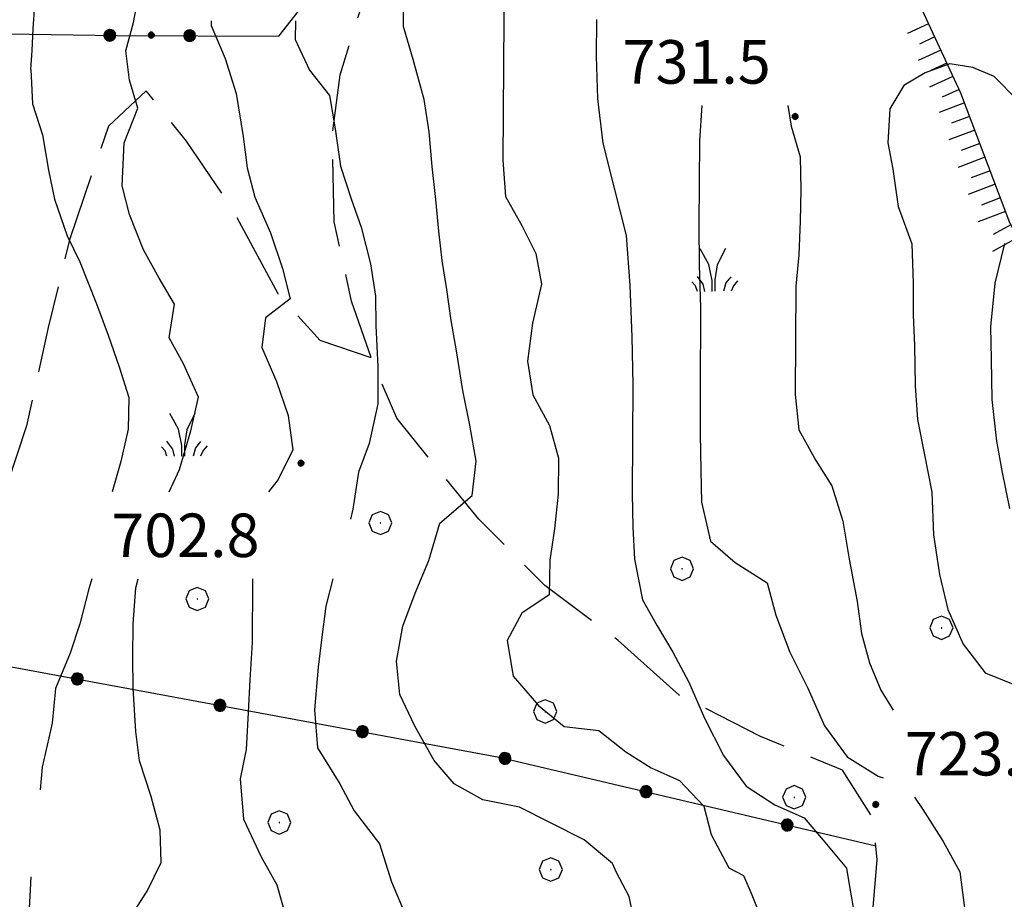
# Model space of a CAD drawing. Extents: x 2590244 to 2595068, y 4496880 to 4500338.
# Drawn here: x 2591325 to 2591495, y 4498314 to 4498465 of the extents above; entities that cross this region are included whole.
import ezdxf

# ---------------------------------------------------------------- set-up
doc = ezdxf.new("R2010")
doc.units = 0
doc.header["$LTSCALE"] = 5
doc.header["$MEASUREMENT"] = 0
for name, pattern in [('103', [4, 3, -1]), ('502', [5, 2.5, 2.5]), ('LSCA1', [1, -0.5, -0.5])]:
    doc.linetypes.add(name, pattern=pattern)
for name, color, linetype in [('10300000', 1, '103'), ('50200000', 1, '502'), ('60100000', 1, 'LSCA1'), ('70400000', 1, 'Continuous'), ('72900000', 1, 'Continuous'), ('80100000', 2, 'Continuous'), ('80200000', 1, 'Continuous'), ('80400000', 1, 'Continuous'), ('A0140000', 2, 'Continuous')]:
    doc.layers.add(name, color=color, linetype=linetype)
doc.styles.get("Standard").update_dxf_attribs({"font": 'romans.shx'})

# ---------------------------------------------------------------- blocks, each defined once
blk = doc.blocks.new('CERCHIO5')
at = {"linetype": 'Continuous'}
for p, q in [((-0.196, 0.064), (-0.206, 0.001)), ((-0.206, 0.001), (-0.196, -0.062)), ((-0.003, -0.202), (-0.206, 0.001)), ((-0.206, 0.001), (-0.003, 0.001)), ((-0.196, -0.062), (0.022, 0.2)), ((-0.168, 0.12), (-0.196, 0.064)), ((0.162, -0.118), (-0.196, 0.064)), ((-0.196, 0.064), (0.19, -0.062)), ((-0.183, 0.032), (-0.184, 0.013)), ((-0.184, 0.013), (-0.184, -0.047)), ((-0.18, 0.058), (-0.183, 0.032)), ((-0.167, 0.093), (-0.182, 0.091)), ((-0.182, 0.091), (-0.092, 0.063)), ((-0.152, 0.092), (-0.18, 0.058)), ((-0.158, 0.051), (-0.172, 0.001)), ((-0.172, 0.001), (-0.165, -0.077)), ((-0.168, -0.118), (0.094, 0.177)), ((-0.123, 0.166), (-0.168, 0.12)), ((0.19, -0.062), (-0.168, 0.12)), ((-0.168, 0.12), (0, 0)), ((0, 0), (-0.168, -0.118)), ((-0.152, 0.092), (-0.167, 0.093)), ((-0.166, 0.023), (-0.083, 0.112)), ((-0.122, -0.02), (-0.166, 0.023)), ((-0.072, 0.156), (-0.158, 0.051)), ((-0.138, 0.053), (-0.158, -0.016)), ((-0.142, 0.108), (-0.152, 0.092)), ((-0.126, 0.022), (-0.152, 0.092)), ((-0.127, 0.089), (-0.145, 0)), ((-0.145, 0), (-0.12, -0.069)), ((-0.092, 0.063), (-0.144, 0.144)), ((-0.144, 0.144), (-0.002, 0.069)), ((-0.105, 0.116), (-0.142, 0.108)), ((-0.076, 0.082), (-0.138, 0.053)), ((-0.072, 0.156), (-0.127, 0.089)), ((-0.127, 0.089), (-0.123, 0.112)), ((-0.11, -0.009), (-0.127, 0.089)), ((-0.091, -0.032), (-0.126, 0.022)), ((-0.066, 0.194), (-0.123, 0.166)), ((0.06, 0.194), (-0.123, -0.164)), ((-0.123, -0.164), (-0.066, 0.194)), ((-0.003, -0.202), (-0.123, 0.166)), ((-0.123, 0.166), (0.162, -0.118)), ((-0.123, 0.112), (-0.114, 0.138)), ((-0.084, 0.048), (-0.122, -0.02)), ((-0.114, 0.138), (-0.098, 0.178)), ((-0.072, 0.156), (-0.105, 0.116)), ((-0.098, 0.178), (-0.082, 0.172)), ((-0.022, 0.154), (-0.084, 0.048)), ((-0.083, 0.112), (0.009, 0.101)), ((-0.082, 0.172), (-0.032, 0.175)), ((-0.05, 0.134), (-0.076, 0.082)), ((0.022, 0.2), (-0.072, 0.156)), ((-0.032, 0.175), (-0.072, 0.156)), ((-0.003, 0.152), (-0.072, 0.156)), ((-0.051, 0.061), (-0.07, -0.008)), ((-0.068, -0.179), (0.035, 0.008)), ((-0.003, 0.204), (-0.066, 0.194)), ((-0.066, 0.194), (0.116, -0.164)), ((0.012, 0.149), (-0.051, 0.112)), ((-0.051, 0.112), (-0.051, 0.061)), ((-0.016, 0.097), (-0.051, 0.061)), ((-0.051, 0.061), (-0.016, 0.097)), ((-0.04, 0.124), (-0.05, 0.134)), ((-0.032, 0.175), (-0.04, 0.124)), ((0.01, 0.186), (-0.032, 0.175)), ((0, 0.174), (-0.032, 0.175)), ((-0.032, 0.175), (0.012, 0.149)), ((0.006, 0.054), (-0.026, -0.018)), ((0.061, 0.125), (-0.022, 0.154)), ((-0.016, 0.097), (0.034, 0.11)), ((0.065, 0.085), (-0.016, 0.097)), ((-0.003, 0.001), (-0.003, 0.204)), ((0.06, 0.194), (-0.003, 0.204)), ((-0.003, 0.001), (0.06, 0.194)), ((0.116, 0.166), (-0.003, -0.202)), ((0.058, 0.137), (-0.003, 0.152)), ((-0.003, 0.001), (0.197, 0.001)), ((-0.003, 0.001), (-0.003, -0.202)), ((-0.002, 0.069), (0.042, 0.197)), ((0.042, 0.16), (0, 0.174)), ((0.072, 0.053), (0.002, -0.036)), ((0.067, 0.043), (0.006, 0.054)), ((0.009, 0.101), (0.072, 0.053)), ((0.034, 0.11), (0.01, 0.186)), ((0.026, -0.083), (0.079, 0.072)), ((0.147, 0.135), (0.033, 0.066)), ((0.033, 0.066), (0.19, 0.064)), ((0.034, 0.11), (0.093, 0.094)), ((0.074, -0.087), (0.034, 0.11)), ((0.035, 0.008), (0.147, 0.135)), ((0.094, 0.177), (0.038, -0.196)), ((0.042, 0.197), (0.067, 0.101)), ((0.107, 0.137), (0.042, 0.16)), ((0.051, -0.062), (0.106, 0.031)), ((0.118, 0.117), (0.058, 0.137)), ((0.116, 0.166), (0.06, 0.194)), ((0.06, -0.192), (0.116, 0.166)), ((0.162, 0.12), (0.06, -0.192)), ((0.079, 0.072), (0.061, 0.125)), ((0.119, 0.036), (0.065, 0.085)), ((0.065, -0.017), (0.067, 0.043)), ((0.067, 0.101), (0.08, 0.184)), ((0.08, 0.184), (0.195, -0.034)), ((0.093, 0.094), (0.124, 0.053)), ((0.14, 0.07), (0.097, -0.076)), ((0.106, 0.031), (0.14, 0.105)), ((0.158, 0.109), (0.107, 0.137)), ((0.162, 0.12), (0.116, 0.166)), ((0.116, -0.164), (0.162, 0.12)), ((0.116, -0.06), (0.119, 0.036)), ((0.156, 0.064), (0.118, 0.117)), ((0.124, 0.053), (0.124, 0.053)), ((0.124, 0.053), (0.128, -0.03)), ((0.131, -0.07), (0.156, 0.001)), ((0.14, 0.105), (0.14, 0.07)), ((0.162, 0.044), (0.156, 0.064)), ((0.156, 0.001), (0.162, 0.044)), ((0.174, 0.064), (0.158, 0.109)), ((0.19, 0.064), (0.162, 0.12)), ((0.19, 0.064), (0.173, -0.096)), ((0.182, -0.008), (0.174, 0.064)), ((0.2, 0.001), (0.19, 0.064)), ((0.19, -0.062), (0.2, 0.001)), ((-0.196, -0.062), (-0.168, -0.118)), ((0.173, -0.096), (-0.196, -0.062)), ((-0.184, -0.047), (-0.165, -0.099)), ((-0.168, -0.118), (-0.123, -0.164)), ((-0.165, -0.077), (-0.13, -0.127)), ((-0.165, -0.099), (-0.12, -0.15)), ((-0.158, -0.016), (-0.117, -0.042)), ((-0.15, -0.04), (-0.156, -0.11)), ((-0.156, -0.11), (-0.106, -0.134)), ((-0.122, -0.02), (-0.15, -0.04)), ((-0.13, -0.127), (-0.06, -0.146)), ((-0.125, -0.057), (-0.108, -0.025)), ((-0.101, -0.082), (-0.125, -0.057)), ((-0.123, -0.164), (-0.066, -0.192)), ((-0.108, -0.025), (-0.122, -0.02)), ((-0.12, -0.069), (-0.087, -0.093)), ((-0.12, -0.15), (-0.06, -0.163)), ((-0.117, -0.042), (-0.078, -0.017)), ((-0.101, -0.082), (-0.11, -0.009)), ((-0.106, -0.134), (-0.093, -0.156)), ((-0.003, -0.094), (-0.101, -0.082)), ((-0.083, -0.14), (-0.101, -0.082)), ((-0.064, -0.045), (-0.097, -0.097)), ((-0.097, -0.097), (0.026, -0.134)), ((-0.093, -0.156), (-0.091, -0.18)), ((-0.054, -0.075), (-0.091, -0.032)), ((-0.091, -0.18), (-0.054, -0.075)), ((-0.087, -0.093), (-0.028, -0.126)), ((-0.034, -0.151), (-0.083, -0.14)), ((-0.07, -0.008), (-0.042, -0.049)), ((0.038, -0.196), (-0.068, -0.179)), ((-0.066, -0.192), (-0.003, -0.202)), ((0.097, -0.076), (-0.064, -0.045)), ((-0.06, -0.146), (0.011, -0.159)), ((-0.06, -0.163), (-0.032, -0.185)), ((0.002, -0.036), (-0.054, -0.075)), ((0.051, -0.062), (-0.054, -0.075)), ((-0.054, -0.075), (0.051, -0.062)), ((-0.054, -0.075), (-0.049, -0.182)), ((-0.049, -0.182), (0.026, -0.083)), ((-0.042, -0.049), (0.014, -0.064)), ((0.048, -0.128), (-0.034, -0.151)), ((-0.032, -0.185), (0.04, -0.182)), ((-0.028, -0.126), (0.048, -0.128)), ((-0.026, -0.018), (0.022, -0.048)), ((0.136, -0.106), (-0.003, -0.094)), ((-0.003, -0.202), (0.06, -0.192)), ((0.011, -0.159), (0.044, -0.153)), ((0.014, -0.064), (0.048, -0.061)), ((0.022, -0.048), (0.075, -0.075)), ((0.026, -0.134), (0.074, -0.087)), ((0.128, -0.03), (0.035, -0.054)), ((0.035, -0.054), (0.048, -0.128)), ((0.04, -0.182), (0.062, -0.176)), ((0.044, -0.153), (0.098, -0.127)), ((0.048, -0.061), (0.065, -0.017)), ((0.048, -0.128), (0.107, -0.112)), ((0.128, -0.03), (0.051, -0.062)), ((0.06, -0.192), (0.116, -0.164)), ((0.062, -0.176), (0.095, -0.16)), ((0.075, -0.075), (0.152, -0.078)), ((0.095, -0.16), (0.119, -0.147)), ((0.098, -0.127), (0.131, -0.07)), ((0.107, -0.112), (0.116, -0.06)), ((0.116, -0.164), (0.162, -0.118)), ((0.119, -0.147), (0.136, -0.106)), ((0.195, -0.034), (0.128, -0.03)), ((0.152, -0.078), (0.175, -0.074)), ((0.162, -0.118), (0.19, -0.062)), ((0.175, -0.074), (0.182, -0.008))]:
    blk.add_line(p, q, dxfattribs=at)
blk = doc.blocks.new('CERCHIO1')
at = {"linetype": 'Continuous'}
for p, q in [((0.003, 0.398), (-0.28, 0.28)), ((0.286, 0.28), (0.003, 0.398)), ((-0.28, 0.28), (-0.397, -0.002)), ((0, 0), (-0.002, -0.003)), ((0.002, 0.002), (0, 0)), ((0.005, 0.003), (0.002, 0.002)), ((0.009, 0.003), (0.005, 0.003)), ((0.011, 0.001), (0.009, 0.003)), ((0.013, -0.001), (0.011, 0.001)), ((0.403, -0.002), (0.286, 0.28)), ((-0.397, -0.002), (-0.28, -0.285)), ((-0.28, -0.285), (0.003, -0.402)), ((-0.002, -0.003), (-0.002, -0.006)), ((-0.002, -0.006), (0, -0.009)), ((0, -0.009), (0.002, -0.011)), ((0.002, -0.011), (0.005, -0.013)), ((0.003, -0.402), (0.286, -0.285)), ((0.005, -0.013), (0.009, -0.012)), ((0.009, -0.012), (0.011, -0.011)), ((0.011, -0.011), (0.013, -0.008)), ((0.014, -0.005), (0.013, -0.001)), ((0.013, -0.008), (0.014, -0.005)), ((0.286, -0.285), (0.403, -0.002))]:
    blk.add_line(p, q, dxfattribs=at)
blk = doc.blocks.new('MACCHIA')
at = {"linetype": 'Continuous'}
for p, q in [((-0.163, 0.941), (-0.469, 1.482)), ((0.404, 1.488), (0.123, 0.925)), ((-0.053, 0.384), (-0.163, 0.941)), ((0.123, 0.925), (0.039, 0.406)), ((-0.628, 0.204), (-0.755, 0.34)), ((-0.363, 0.258), (-0.563, 0.529)), ((-0.047, 0.014), (-0.053, 0.384)), ((0.039, 0.406), (0.044, 0.018)), ((0.589, 0.52), (0.419, 0.308)), ((0.822, 0.373), (0.685, 0.209)), ((-0.563, 0.014), (-0.628, 0.204)), ((-0.305, 0.014), (-0.363, 0.258)), ((0.419, 0.308), (0.34, 0.018)), ((0.685, 0.209), (0.599, 0.018))]:
    blk.add_line(p, q, dxfattribs=at)
blk = doc.blocks.new('BA1LUNG')
at = {"linetype": 'Continuous'}
blk.add_line((0, 0), (1, 0), dxfattribs=at)
blk = doc.blocks.new('BA1CORT')
at = {"linetype": 'Continuous'}
blk.add_line((0, 0), (0.7, 0), dxfattribs=at)

msp = doc.modelspace()

# ---------------------------------------------------------------- linework, layer by layer
at = {"layer": '10300000', "linetype": '103', "flags": 128}
for points in [[(2591445.66, 4498192.87), (2591447.84, 4498206.2), (2591450.76, 4498219.85), (2591455.98, 4498231.91), (2591459.67, 4498238.92), (2591461.21, 4498245.45), (2591459.22, 4498255.98), (2591460.12, 4498265.91), (2591464.18, 4498278.64), (2591467.66, 4498290.29), (2591470.63, 4498301.12), (2591471.94, 4498310.14), (2591472.84, 4498320.4), (2591472.15, 4498327.53), (2591466.82, 4498335.85), (2591452.7, 4498341.66), (2591438.67, 4498348.8), (2591428.14, 4498358.23), (2591415.54, 4498367.68), (2591404.11, 4498379.11), (2591389.98, 4498396.52), (2591385.83, 4498406.24), (2591382.18, 4498416.7), (2591379.21, 4498430.38), (2591378.82, 4498445.13), (2591380.22, 4498455.72), (2591383.95, 4498467.7), (2591389.98, 4498477.93), (2591398.16, 4498487.31), (2591406.43, 4498495.95), (2591415.67, 4498503.67), (2591425.16, 4498510.31), (2591433.42, 4498518.87), (2591440.7, 4498529.16), (2591446.89, 4498537.9), (2591455.71, 4498543.05), (2591466.16, 4498545.55), (2591474.12, 4498547.01)], [(2591385.58, 4498406.96), (2591376.75, 4498409.95), (2591369.52, 4498417.95), (2591361.51, 4498432.83), (2591353.72, 4498444.31), (2591346.74, 4498452.98), (2591340.24, 4498446.9), (2591333.55, 4498427.31), (2591329.89, 4498412.19), (2591326.13, 4498395.23), (2591321.55, 4498381.35), (2591316.52, 4498371.78), (2591308.19, 4498365.63), (2591302.16, 4498367.91), (2591298.86, 4498381.35), (2591294.8, 4498393.3), (2591289.13, 4498399.64), (2591284.52, 4498402.57), (2591278.89, 4498402.77), (2591271.16, 4498399.27), (2591268.56, 4498396.69)]]:
    msp.add_lwpolyline(points, dxfattribs=at)
at = {"layer": '50200000', "linetype": '502', "flags": 128}
for points in [[(2591341.77, 4498462.51), (2591369.66, 4498462.42), (2591438.45, 4498549.97), (2591456.09, 4498570.59)], [(2591278.01, 4498463.27), (2591311.34, 4498462.98), (2591341.77, 4498462.51)], [(2591275.28, 4498369.15), (2591303.91, 4498357.3), (2591407.63, 4498338.09), (2591472.61, 4498322.79)]]:
    msp.add_lwpolyline(points, dxfattribs=at)
at = {"layer": '60100000', "linetype": 'LSCA1', "flags": 128}
msp.add_lwpolyline([(2591473.94, 4498485.62), (2591477.98, 4498472.5), (2591487.2, 4498452.64), (2591495.66, 4498430.3), (2591505.95, 4498411.68), (2591519.54, 4498388.98), (2591531.86, 4498385.82), (2591545.02, 4498384.73), (2591553.87, 4498383.8)], dxfattribs=at)
at = {"layer": '80100000', "linetype": 'Continuous', "flags": 128}
for points in [[(2591357.97, 4498465.02), (2591358, 4498464.24), (2591360.36, 4498458.52), (2591362.3, 4498452.54), (2591363.5, 4498445.08), (2591364.2, 4498439.69), (2591365.49, 4498434.63), (2591368.18, 4498428.48), (2591370.29, 4498422.34), (2591371.58, 4498417.11), (2591367.34, 4498413.83), (2591366.72, 4498408.7), (2591369.24, 4498402.88), (2591371.27, 4498396.98), (2591372.05, 4498391.1), (2591369.54, 4498385.98), (2591367.87, 4498383.84)], [(2591442.57, 4498450.46), (2591442.17, 4498444.35), (2591442.06, 4498429.86), (2591442.1, 4498422.9), (2591442.38, 4498415.61), (2591442.27, 4498401.12), (2591442.3, 4498393.83), (2591442.43, 4498387.53), (2591442.55, 4498382.07), (2591444.08, 4498375.35), (2591448.36, 4498371.67), (2591453.88, 4498368.16), (2591455.34, 4498362.59), (2591457.77, 4498356.2), (2591460.88, 4498349.97), (2591463.73, 4498343.49), (2591467.66, 4498338.16), (2591473.02, 4498334.81), (2591473.83, 4498334.55)], [(2591365.1, 4498368.84), (2591365.11, 4498368.45), (2591365.03, 4498357.86), (2591364.66, 4498351.4), (2591364.37, 4498345.77), (2591363.98, 4498339.4), (2591362.96, 4498334.35), (2591363.57, 4498327.39), (2591366.59, 4498320.91), (2591369.29, 4498316.09), (2591371.15, 4498309.61)], [(2591479.24, 4498331.18), (2591480.69, 4498329.04), (2591484.21, 4498323.55), (2591487.07, 4498318.31), (2591487.94, 4498311.68)]]:
    msp.add_lwpolyline(points, dxfattribs=at)
at = {"layer": '80200000', "linetype": 'Continuous', "flags": 128}
for points in [[(2591408.51, 4498473.58), (2591408.27, 4498441.03), (2591408.73, 4498434.73), (2591411.59, 4498429.66), (2591413.95, 4498424.92), (2591414.91, 4498419.62), (2591413.38, 4498412.91), (2591412.5, 4498406.38), (2591413.45, 4498400.58), (2591416.31, 4498395.26), (2591417.84, 4498389.62), (2591417.8, 4498383.41), (2591417.18, 4498377.45), (2591416.4, 4498372.07), (2591416.27, 4498366.1), (2591411.52, 4498362.91), (2591409.01, 4498358.2), (2591410.04, 4498352.07), (2591414.4, 4498346.98), (2591418.84, 4498343.39), (2591424.8, 4498342.69), (2591429.49, 4498339.02), (2591433.87, 4498336.25), (2591438.73, 4498334.06), (2591442.93, 4498329.64), (2591444.22, 4498324.74), (2591447.24, 4498319.01), (2591449.77, 4498317.7), (2591451.18, 4498314.37), (2591453.06, 4498309.76)], [(2591350.7, 4498383.84), (2591352.49, 4498387.68), (2591354.44, 4498394.38), (2591355.8, 4498400.16), (2591353.2, 4498405.89), (2591350.74, 4498410.38), (2591351.62, 4498416.17), (2591349, 4498420.66), (2591346.3, 4498425.57), (2591343.86, 4498431.63), (2591342.65, 4498436.61), (2591342.95, 4498443.98), (2591345.31, 4498450.01), (2591343.86, 4498454.82), (2591343.23, 4498459.88), (2591344.59, 4498464.75), (2591346.08, 4498472.65)], [(2591431, 4498309.6), (2591430.06, 4498314.05), (2591427.87, 4498318.18), (2591427.2, 4498319.73), (2591422.27, 4498323.83), (2591416.48, 4498326.77), (2591411.13, 4498329.45), (2591404.84, 4498330.74), (2591399.89, 4498333.51), (2591396.44, 4498337.51), (2591393.09, 4498343.41), (2591390.48, 4498348.9), (2591389.94, 4498354.62), (2591391.05, 4498360.65), (2591393.16, 4498366.35), (2591395.52, 4498371.97), (2591397.39, 4498378.41), (2591402.98, 4498383.18), (2591403.68, 4498389.13), (2591402.56, 4498395.35), (2591401.37, 4498401.33), (2591400.26, 4498408.13), (2591399.38, 4498413.35), (2591398.59, 4498418.73), (2591397.8, 4498423.71), (2591397.26, 4498428.77), (2591396.71, 4498434.23), (2591396.09, 4498439.95), (2591395.55, 4498445.92), (2591394.68, 4498451.48), (2591392.83, 4498458.37), (2591391.13, 4498464.09), (2591391.09, 4498469.64)], [(2591326.9, 4498456.66), (2591327.12, 4498459.91), (2591327.28, 4498463.67), (2591327.59, 4498467.8)], [(2591372.51, 4498465.02), (2591372.48, 4498461.82), (2591374.92, 4498456.51), (2591378.38, 4498452.17), (2591379.33, 4498446.45), (2591380.27, 4498439.98), (2591382.14, 4498434.34), (2591383.84, 4498429.45), (2591385.45, 4498423.14), (2591386.33, 4498417.58), (2591386.38, 4498412.53), (2591386.73, 4498405.41), (2591386.69, 4498399.03), (2591385.23, 4498392.16), (2591383.38, 4498387.21), (2591382.42, 4498380.84), (2591382, 4498379.12)], [(2591424.43, 4498465.27), (2591424.38, 4498458.97), (2591424.58, 4498451.59), (2591425.52, 4498443.97), (2591427.45, 4498436.17), (2591429.55, 4498428.04), (2591430.15, 4498419.42), (2591430.5, 4498410.56), (2591430.69, 4498402.36), (2591430.55, 4498383.56), (2591430.68, 4498377.77), (2591430.98, 4498372.21), (2591432.33, 4498365.24), (2591434.87, 4498360.76), (2591437.57, 4498356.18), (2591440.34, 4498351.02), (2591443.03, 4498344.8), (2591446.3, 4498338.4), (2591450.24, 4498333.07), (2591455.19, 4498329.88), (2591460.22, 4498327.61), (2591463.51, 4498323.78), (2591467.53, 4498318.95), (2591468.07, 4498315.8), (2591468.87, 4498311.19)], [(2591326.9, 4498456.66), (2591327.18, 4498450.72), (2591328.88, 4498445.41), (2591329.91, 4498439.27), (2591330.95, 4498434.29), (2591333.15, 4498427.98), (2591335.35, 4498423.49), (2591338.2, 4498416.27), (2591340.23, 4498410.87), (2591342.09, 4498405.39), (2591343.8, 4498400.08), (2591343.68, 4498394.62), (2591342.39, 4498389.07), (2591340.89, 4498383.84)], [(2591496.98, 4498451.41), (2591493.02, 4498455.45), (2591489.34, 4498457), (2591485.38, 4498457.62), (2591481.1, 4498456.06), (2591477.44, 4498453.9), (2591474.99, 4498449.87), (2591474.69, 4498443.98), (2591475.51, 4498439.48), (2591476.46, 4498433.01), (2591478.81, 4498426.62), (2591479.02, 4498419.82), (2591479.05, 4498414.35), (2591479.27, 4498409.05), (2591479.38, 4498402.09), (2591479.76, 4498396.3), (2591480.96, 4498390.24), (2591482.23, 4498383.77), (2591482.52, 4498376.4), (2591483.55, 4498369.6), (2591484.99, 4498363.55), (2591487.68, 4498357.56), (2591491.45, 4498352.65), (2591497.4, 4498350.2)], [(2591457.43, 4498450.46), (2591458.01, 4498446.88), (2591459.54, 4498441.58), (2591459.66, 4498435.95), (2591459.55, 4498430.48), (2591459.34, 4498424.68), (2591458.8, 4498419.3), (2591458.67, 4498400.59), (2591459.29, 4498394.54), (2591462.23, 4498389.22), (2591465.02, 4498384.89), (2591466.88, 4498378.75), (2591467.99, 4498372.2), (2591469.35, 4498364.9), (2591470.14, 4498359.43), (2591471.51, 4498354.37), (2591473.46, 4498349.63), (2591475.57, 4498346.18)], [(2591494.8, 4498426.66), (2591493.09, 4498419.8), (2591492.38, 4498412.27), (2591492.5, 4498406.73), (2591492.62, 4498399.77), (2591493.4, 4498392.55), (2591494.35, 4498387.16), (2591495.63, 4498380.95)], [(2591337.41, 4498368.84), (2591336.85, 4498367.09), (2591335.32, 4498361.05), (2591333.63, 4498356.01), (2591331.1, 4498349.9), (2591330.56, 4498343.94), (2591328.81, 4498336.34), (2591328.47, 4498332.44)], [(2591343.73, 4498309.98), (2591346.92, 4498315), (2591349.36, 4498319.95), (2591349.15, 4498325.51), (2591347.62, 4498331.31), (2591345.59, 4498337.45), (2591344.96, 4498342.51), (2591344.52, 4498349.97), (2591344.48, 4498355.35), (2591344.52, 4498361.06), (2591344.97, 4498367.27), (2591345.38, 4498368.84)], [(2591378.96, 4498368.84), (2591377.75, 4498364.14), (2591377.05, 4498358.77), (2591376.43, 4498353.63), (2591375.8, 4498346.27), (2591376.33, 4498339.72), (2591380.18, 4498333.48), (2591382.63, 4498328.83), (2591386.98, 4498323.16), (2591389.06, 4498316.59), (2591391.56, 4498310.71)], [(2591326.88, 4498317.44), (2591326.77, 4498315.22), (2591326.45, 4498309.98)]]:
    msp.add_lwpolyline(points, dxfattribs=at)

# ---------------------------------------------------------------- block references
at = {"layer": '50200000', "linetype": 'Continuous'}
for p, xscale, yscale, zscale, rotation in [((2591340.5, 4498462.53), 5.000000002123518, 5.000000002123518, 5.000000002123518, 269.1169741703073), ((2591354.27, 4498462.47), 5.000000001030886, 5.000000001030886, 5.000000001030886, 269.8232822354564), ((2591334.9, 4498351.56), 5.000000001413833, 5.000000001413833, 5.000000001413833, 259.5115691182587), ((2591359.48, 4498347.01), 5.000000001413833, 5.000000001413833, 5.000000001413833, 259.5115691182587), ((2591384.06, 4498342.46), 5.000000001413833, 5.000000001413833, 5.000000001413833, 259.5115691182587), ((2591408.63, 4498337.86), 4.999999998827931, 4.999999998827931, 4.999999998827931, 256.7456698641907), ((2591432.97, 4498332.13), 4.999999998827931, 4.999999998827931, 4.999999998827931, 256.7456698641907), ((2591457.3, 4498326.39), 4.999999998827931, 4.999999998827931, 4.999999998827931, 256.7456698641907)]:
    msp.add_blockref('CERCHIO5', p, dxfattribs=dict(at, xscale=xscale, yscale=yscale, zscale=zscale, rotation=rotation))
at = {"layer": '60100000', "linetype": 'Continuous'}
for name, p, xscale, yscale, zscale, rotation in [('BA1LUNG', (2591481.67, 4498464.54), 4.014675026977431, 4.014675026977431, 4.014675026977431, 204.9184149234056), ('BA1CORT', (2591482.73, 4498462.27), 4.143236319524026, 4.143236319524026, 4.143236319524026, 204.918414889599), ('BA1LUNG', (2591483.78, 4498460.01), 4.259985582773837, 4.259985582773837, 4.259985582773837, 204.9184149101112), ('BA1CORT', (2591484.83, 4498457.74), 4.366911889018304, 4.366911889018304, 4.366911889018304, 204.9184149152056), ('BA1LUNG', (2591485.89, 4498455.47), 4.465540668850742, 4.465540668850742, 4.465540668850742, 204.9184149078738), ('BA1CORT', (2591486.94, 4498453.21), 4.557067488091058, 4.557067488091058, 4.557067488091058, 204.9184148875375), ('BA1LUNG', (2591487.87, 4498450.88), 4.642446787731023, 4.642446787731023, 4.642446787731023, 200.7222244262265), ('BA1CORT', (2591488.75, 4498448.55), 4.72245265634097, 4.72245265634097, 4.72245265634097, 200.7222244415067), ('BA1LUNG', (2591489.64, 4498446.21), 4.797721598715003, 4.797721598715003, 4.797721598715003, 200.722224418376), ('BA1CORT', (2591490.52, 4498443.87), 4.868783319669843, 4.868783319669843, 4.868783319669843, 200.7222244650664), ('BA1LUNG', (2591491.41, 4498441.53), 4.93608335580005, 4.93608335580005, 4.93608335580005, 200.7222244301181), ('BA1CORT', (2591492.29, 4498439.19), 5.000000000039232, 5.000000000039232, 5.000000000039232, 200.7222244314529), ('BA1LUNG', (2591493.17, 4498436.86), 5.000000000039232, 5.000000000039232, 5.000000000039232, 200.7222244314529), ('BA1CORT', (2591494.06, 4498434.52), 5.000000000039232, 5.000000000039232, 5.000000000039232, 200.7222244314529), ('BA1LUNG', (2591494.94, 4498432.18), 5.000000000039232, 5.000000000039232, 5.000000000039232, 200.7222244314529), ('BA1CORT', (2591495.89, 4498429.87), 5.000000000474412, 5.000000000474412, 5.000000000474412, 208.9468336304767), ('BA1LUNG', (2591497.1, 4498427.68), 5.000000000474412, 5.000000000474412, 5.000000000474412, 208.9468336304767)]:
    msp.add_blockref(name, p, dxfattribs=dict(at, xscale=xscale, yscale=yscale, zscale=zscale, rotation=rotation))
at = {"layer": '70400000', "linetype": 'Continuous', "xscale": 5, "yscale": 5, "zscale": 5}
for p in [(2591387.13, 4498378.48), (2591439.16, 4498370.58), (2591355.56, 4498365.38), (2591483.89, 4498360.41), (2591415.55, 4498345.98), (2591458.51, 4498331.19), (2591369.7, 4498326.85), (2591416.52, 4498318.73)]:
    msp.add_blockref('CERCHIO1', p, dxfattribs=at)
at = {"layer": '72900000', "linetype": 'Continuous', "xscale": 5, "yscale": 5, "zscale": 5}
for p in [(2591444.63, 4498418.33), (2591353.16, 4498389.91)]:
    msp.add_blockref('MACCHIA', p, dxfattribs=at)
at = {"layer": '80400000', "linetype": 'Continuous', "xscale": 2.5, "yscale": 2.5, "zscale": 2.5}
for p in [(2591347.64, 4498462.58), (2591458.68, 4498448.54), (2591373.45, 4498388.77), (2591472.58, 4498329.93)]:
    msp.add_blockref('CERCHIO5', p, dxfattribs=at)

# ---------------------------------------------------------------- texts
at = {"layer": 'A0140000', "linetype": 'Continuous'}
for s, p in [('731.5', (2591428.91, 4498454.21)), ('702.8', (2591340.75, 4498372.59)), ('723.9', (2591477.58, 4498334.93))]:
    msp.add_text(s, height=7.5, dxfattribs=at).set_placement(p)

doc.saveas('drawing.dxf')
